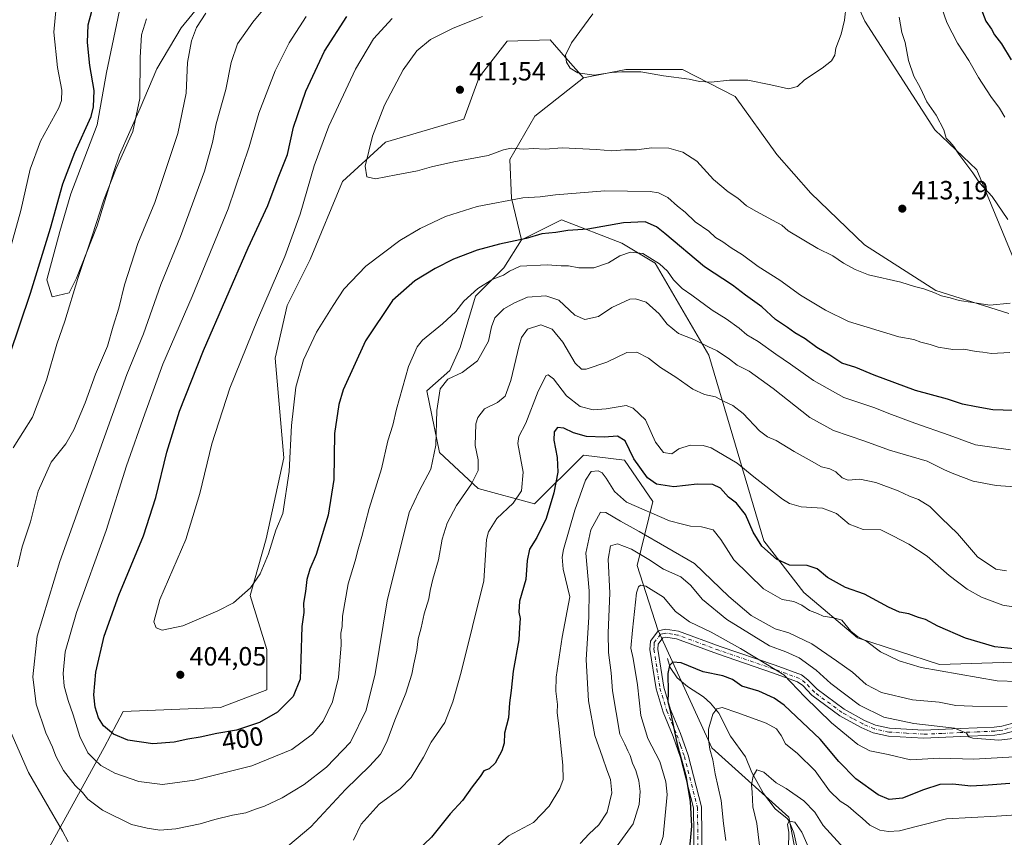
# Model space of a CAD drawing. Units: metres. Extents: x 597637 to 601112, y 4699043 to 4701405.
# Drawn here: x 599758 to 600132, y 4700769 to 4701080 of the extents above; entities that cross this region are included whole.
import ezdxf
from ezdxf.enums import TextEntityAlignment as Align

# ---------------------------------------------------------------- set-up
doc = ezdxf.new("R2010")
doc.units = ezdxf.units.M
doc.header["$MEASUREMENT"] = 0
doc.linetypes.add('DGN Style 4', pattern=[2.638475, 1.318413, -0.659207, 0.001648, -0.659207])
for name, color, linetype, lineweight in [('Arbolado forestal CxS', 92, 'Continuous', 0), ('Camino Cxs', 7, 'Continuous', 0), ('Camino eje', 30, 'DGN Style 4', 13), ('Corriente natural lineal', 142, 'Continuous', 13), ('Cultivos herbáceos CxS', 92, 'Continuous', 0), ('Curva de nivel maestra', 30, 'Continuous', 30), ('Curva de nivel normal', 30, 'Continuous', 0), ('Matorral CxS', 135, 'Continuous', 0), ('Punto de cota en terreno', 7, 'Continuous', 0), ('Rótulo de curva de nivel directora', 7, 'Continuous', 0), ('Rótulo de punto de cota en terreno', 7, 'Continuous', 0), ('Suelo desnudo CxS', 253, 'Continuous', 0)]:
    doc.layers.add(name, color=color, linetype=linetype, lineweight=lineweight)
doc.styles.add('Style-Arial', font='txt')

# ---------------------------------------------------------------- blocks, each defined once
blk = doc.blocks.new('*U15')
at = {"layer": 'Cultivos herbáceos CxS', "color": 92, "linetype": 'Continuous', "lineweight": 0}
blk.add_polyline3d([(599828.2929, 4701087.8299, 383.06), (599819.0597, 4701076.4659, 382.5995), (599809.8255, 4701060.8393, 381.1595), (599803.4321, 4701045.9233, 379.7889), (599795.6185, 4701028.1663, 379.2182), (599793.4877, 4701021.7737, 379.4349), (599787.0945, 4701001.1757, 379.7608), (599779.2809, 4700981.2881, 379.5339), (599776.4403, 4700975.6047, 379.2623), (599770.0469, 4700974.1853, 377.7551), (599767.9171, 4700980.5771, 376.1597), (599772.8896, 4700999.0451, 375.5359), (599777.1507, 4701013.2509, 375.8754), (599787.0951, 4701039.5305, 375.4273), (599790.6474, 4701059.4195, 376.825), (599796.1339, 4701085.4621, 377.0862)], dxfattribs=at)
blk = doc.blocks.new('5PATER')
at = {"layer": 'Suelo desnudo CxS', "linetype": 'Continuous', "lineweight": 0}
h = blk.add_hatch(color=51, dxfattribs=at)
edge = h.paths.add_edge_path()
edge.add_ellipse((0, 0), major_axis=(-0.11, -0.111), ratio=0.999422, start_angle=0, end_angle=360)
blk = doc.blocks.new('*U21')
at = {"layer": 'Camino Cxs', "color": 7, "linetype": 'Continuous', "lineweight": 0}
for points in [[(600147.2601, 4700811.9901, 361.4698), (600131.7702, 4700807.8401, 361.0523), (600128.5301, 4700807.4001, 360.7619), (600115.3801, 4700806.8401, 359.948), (600101.3802, 4700806.2301, 359.1394), (600088.0201, 4700807.0201, 358.2526), (600082.2501, 4700808.3001, 357.9977), (600077.6301, 4700810.2601, 357.6998), (600069.5802, 4700814.7301, 357.1885), (600058.8902, 4700822.5401, 356.3016), (600055.4101, 4700826.2001, 355.9546), (600053.5001, 4700827.5901, 355.7645), (600043.9401, 4700831.1101, 355.2501), (600023.0301, 4700838.2501, 353.396), (600007.4801, 4700844.0001, 352.1002), (600003.3601, 4700844.6601, 351.8964), (600002.2301, 4700844.4101, 351.7498), (600000.4501, 4700842.0401, 351.5366), (600000.3501, 4700840.1301, 351.6605), (600002.6101, 4700825.5901, 350.8518), (600005.1301, 4700817.1601, 350.7629), (600009.0001, 4700807.9501, 350.2778), (600011.8701, 4700799.7301, 349.834), (600016.8902, 4700780.0801, 349.4546), (600017.2001, 4700758.9701, 348.9801)], [(600014.1901, 4700759.3201, 350.2966), (600013.8901, 4700779.6801, 351.3011), (600008.9901, 4700798.8601, 351.3335), (600006.2002, 4700806.8701, 352.2302), (600002.3001, 4700816.1401, 352.1476), (599999.6701, 4700824.9301, 353.3626), (599997.3401, 4700839.9701, 352.2171), (599997.4901, 4700843.1001, 351.8664), (600000.5001, 4700847.1101, 352.1697), (600003.2701, 4700847.7101, 352.765), (600008.2401, 4700846.9201, 353.2931), (600024.0401, 4700841.0801, 354.4206), (600044.9501, 4700833.9401, 357.5697), (600054.9301, 4700830.2601, 358.2689), (600057.4001, 4700828.4601, 357.9498), (600060.8801, 4700824.8001, 358.4467), (600071.2002, 4700817.2601, 358.0837), (600078.9502, 4700812.9701, 358.6236), (600083.1701, 4700811.1801, 358.9077), (600088.4401, 4700810.0101, 359.4124), (600101.4101, 4700809.2301, 360.4828), (600115.2501, 4700809.8501, 361.396), (600128.2702, 4700810.4001, 362.6062), (600131.1802, 4700810.7901, 362.7644), (600146.4001, 4700814.8701, 363.4133)]]:
    blk.add_polyline3d(points, dxfattribs=at)

msp = doc.modelspace()

# ---------------------------------------------------------------- linework, layer by layer
at = {"layer": 'Arbolado forestal CxS', "color": 92, "linetype": 'Continuous', "lineweight": 0}
for points in [[(600135.5847, 4700988.7289, 411.0111), (600121.6053, 4701022.4361, 409.9171), (600105.7025, 4701037.7043, 410.9006), (600078.9962, 4701079.0483, 413.8745), (600057.388, 4701126.7485, 419.3395), (600054.2169, 4701184.6611, 417.1797), (600057.8083, 4701210.8371, 415.3912), (600067.0425, 4701230.8537, 414.6699), (600082.4329, 4701250.3565, 412.4412), (600107.0201, 4701268.1731, 412.3275), (600141.9083, 4701286.9085, 412.6879)], [(600141.9083, 4701286.9085, 412.6879), (600107.0201, 4701268.1731, 412.3275), (600082.4329, 4701250.3565, 412.4412), (600067.0425, 4701230.8537, 414.6699), (600057.8083, 4701210.8371, 415.3912), (600054.2169, 4701184.6611, 417.1797), (600057.388, 4701126.7485, 419.3395), (600078.9962, 4701079.0483, 413.8745), (600105.7025, 4701037.7043, 410.9006), (600121.6053, 4701022.4361, 409.9171), (600135.5847, 4700988.7289, 411.0111)], [(599715.8293, 4700668.4957, 372.6312), (599789.7753, 4700802.6169, 397.9077), (599797.0225, 4700816.3647, 402.7776), (599833.9595, 4700817.9031, 402.815), (599851.6588, 4700824.5759, 402.6446), (599851.6588, 4700839.9727, 403.6317), (599845.2461, 4700860.5027, 405.1887), (599851.4026, 4700882.0585, 405.6642), (599858.0719, 4700912.8533, 406.1178), (599854.7386, 4700950.8341, 406.0428), (599859.3559, 4700970.8499, 406.2203), (599868.0771, 4700988.3007, 406.5187), (599880.3895, 4701018.0685, 407.9174), (599896.8058, 4701032.9521, 410.7206), (599926.561, 4701041.6777, 411.5184), (599932.3371, 4701057.7445, 411.8401), (599942.9775, 4701071.4453, 411.6318), (599959.3943, 4701071.9581, 413.1428), (599965.2683, 4701065.2329, 414.6694), (599972.0321, 4701057.4889, 415.1659), (599953.5609, 4701042.8743, 412.5706), (599943.9997, 4701026.3475, 409.7297), (599944.6243, 4701011.7227, 405.8287), (599948.4319, 4700995.8257, 400.5345), (599941.7609, 4700985.1817, 397.0393), (599931.0227, 4700974.4389, 395.4635), (599925.1653, 4700954.9071, 393.2084), (599921.2603, 4700946.1181, 391.5176), (599912.4743, 4700938.3055, 392.7674), (599917.3549, 4700914.8665, 390.2459), (599931.9975, 4700901.1945, 384.9472), (599953.4745, 4700895.3341, 378.9715), (599972.0217, 4700913.8897, 373.0971), (599987.6417, 4700911.9365, 373.6588), (599998.3795, 4700896.3105, 372.7187), (599992.5221, 4700871.8957, 358.0299), (600000.3307, 4700847.4807, 351.9564), (600020.8299, 4700802.5565, 345.7118), (600050.1163, 4700776.1883, 336.838), (600065.7341, 4700695.1305, 327.3666)], [(599715.8293, 4700668.4957, 372.6312), (599789.7753, 4700802.6169, 397.9077), (599797.0225, 4700816.3647, 402.7776), (599833.9595, 4700817.9031, 402.815), (599851.6588, 4700824.5759, 402.6446), (599851.6588, 4700839.9727, 403.6317), (599845.2461, 4700860.5027, 405.1887), (599851.4026, 4700882.0585, 405.6642), (599858.0719, 4700912.8533, 406.1178), (599854.7386, 4700950.8341, 406.0428), (599859.3559, 4700970.8499, 406.2203), (599868.0771, 4700988.3007, 406.5187), (599880.3895, 4701018.0685, 407.9174), (599896.8058, 4701032.9521, 410.7206), (599926.561, 4701041.6777, 411.5184), (599932.3371, 4701057.7445, 411.8401), (599942.9775, 4701071.4453, 411.6318), (599959.3943, 4701071.9581, 413.1428), (599965.2683, 4701065.2329, 414.6694), (599972.0321, 4701057.4889, 415.1659)], [(600167.9361, 4700836.1103, 373.2371), (600107.4581, 4700834.2351, 371.455), (600076.2733, 4700844.4257, 370.2756), (600055.9147, 4700861.6049, 371.9635), (600040.6519, 4700881.3239, 375.7423), (600019.6973, 4700951.9129, 389.4806), (599999.3529, 4700986.8959, 395.2349), (599986.6271, 4700994.5331, 397.5973), (599963.7161, 4701003.4475, 402.5008), (599948.4319, 4700995.8257, 400.5345), (599944.6243, 4701011.7227, 405.8287), (599943.9997, 4701026.3475, 409.7297), (599953.5609, 4701042.8743, 412.5706), (599972.0321, 4701057.4889, 415.1659), (599988.1221, 4701060.6669, 415.4926), (600009.6681, 4701060.6665, 415.6447), (600029.6759, 4701050.4013, 414.5291), (600045.5785, 4701028.3311, 413.691), (600058.5763, 4701013.5681, 413.4619), (600078.9239, 4700993.9429, 412.2061), (600106.1125, 4700976.4925, 410.7351), (600133.8153, 4700967.7673, 409.8244)], [(600133.8153, 4700967.7673, 409.8244), (600106.1125, 4700976.4925, 410.7351), (600078.9239, 4700993.9429, 412.2061), (600058.5763, 4701013.5681, 413.4619), (600045.5785, 4701028.3311, 413.691), (600029.6759, 4701050.4013, 414.5291), (600009.6681, 4701060.6665, 415.6447), (599988.1221, 4701060.6669, 415.4926), (599972.0321, 4701057.4889, 415.1659)], [(599972.0321, 4701057.4889, 415.1659), (599953.5609, 4701042.8743, 412.5706), (599943.9997, 4701026.3475, 409.7297), (599944.6243, 4701011.7227, 405.8287), (599948.4319, 4700995.8257, 400.5345)], [(599972.0321, 4701057.4889, 415.1659), (599953.5609, 4701042.8743, 412.5706), (599943.9997, 4701026.3475, 409.7297), (599944.6243, 4701011.7227, 405.8287), (599948.4319, 4700995.8257, 400.5345)], [(600065.7341, 4700695.1305, 327.3666), (600050.1163, 4700776.1883, 336.838), (600020.8299, 4700802.5565, 345.7118), (600000.3307, 4700847.4807, 351.9564), (599992.5221, 4700871.8957, 358.0299), (599998.3795, 4700896.3105, 372.7187), (599987.6417, 4700911.9365, 373.6588), (599972.0217, 4700913.8897, 373.0971), (599953.4745, 4700895.3341, 378.9715), (599931.9975, 4700901.1945, 384.9472), (599917.3549, 4700914.8665, 390.2459), (599912.4743, 4700938.3055, 392.7674), (599921.2603, 4700946.1181, 391.5176), (599925.1653, 4700954.9071, 393.2084), (599931.0227, 4700974.4389, 395.4635), (599941.7609, 4700985.1817, 397.0393), (599948.4319, 4700995.8257, 400.5345), (599963.7161, 4701003.4475, 402.5008), (599986.6271, 4700994.5331, 397.5973), (599999.3529, 4700986.8959, 395.2349), (600019.6973, 4700951.9129, 389.4806), (600040.6519, 4700881.3239, 375.7423), (600055.9147, 4700861.6049, 371.9635), (600076.2733, 4700844.4257, 370.2756), (600107.4581, 4700834.2351, 371.455), (600167.9361, 4700836.1103, 373.2371)], [(600226.3783, 4700670.7603, 328.9021), (600230.2669, 4700762.3187, 342.407), (600227.7525, 4700804.2847, 360.7371), (600220.7597, 4700817.6417, 366.6266), (600204.2179, 4700829.7321, 373.8837), (600187.6701, 4700834.8271, 374.0798), (600167.9361, 4700836.1103, 373.2371), (600107.4581, 4700834.2351, 371.455), (600076.2733, 4700844.4257, 370.2756), (600055.9147, 4700861.6049, 371.9635), (600040.6519, 4700881.3239, 375.7423), (600019.6973, 4700951.9129, 389.4806), (599999.3529, 4700986.8959, 395.2349), (599986.6271, 4700994.5331, 397.5973), (599963.7161, 4701003.4475, 402.5008), (599948.4319, 4700995.8257, 400.5345)], [(599948.4319, 4700995.8257, 400.5345), (599941.7609, 4700985.1817, 397.0393), (599931.0227, 4700974.4389, 395.4635), (599925.1653, 4700954.9071, 393.2084), (599921.2603, 4700946.1181, 391.5176), (599912.4743, 4700938.3055, 392.7674), (599917.3549, 4700914.8665, 390.2459), (599931.9975, 4700901.1945, 384.9472), (599953.4745, 4700895.3341, 378.9715), (599972.0217, 4700913.8897, 373.0971), (599987.6417, 4700911.9365, 373.6588), (599998.3795, 4700896.3105, 372.7187), (599992.5221, 4700871.8957, 358.0299), (600000.3307, 4700847.4807, 351.9564), (600020.8299, 4700802.5565, 345.7118), (600050.1163, 4700776.1883, 336.838), (600065.7341, 4700695.1305, 327.3666)], [(599948.4319, 4700995.8257, 400.5345), (599941.7609, 4700985.1817, 397.0393), (599931.0227, 4700974.4389, 395.4635), (599925.1653, 4700954.9071, 393.2084), (599921.2603, 4700946.1181, 391.5176), (599912.4743, 4700938.3055, 392.7674), (599917.3549, 4700914.8665, 390.2459), (599931.9975, 4700901.1945, 384.9472), (599953.4745, 4700895.3341, 378.9715), (599972.0217, 4700913.8897, 373.0971), (599987.6417, 4700911.9365, 373.6588), (599998.3795, 4700896.3105, 372.7187), (599992.5221, 4700871.8957, 358.0299), (600000.3307, 4700847.4807, 351.9564), (600020.8299, 4700802.5565, 345.7118), (600050.1163, 4700776.1883, 336.838), (600065.7341, 4700695.1305, 327.3666)]]:
    msp.add_polyline3d(points, dxfattribs=at)
at = {"layer": 'Camino Cxs', "color": 7, "linetype": 'Continuous', "lineweight": 0}
for points in [[(600014.1901, 4700759.3201, 350.2966), (600013.8901, 4700779.6801, 351.3011), (600008.9901, 4700798.8601, 351.3335), (600006.2002, 4700806.8701, 352.2302), (600002.3001, 4700816.1401, 352.1476), (599999.6701, 4700824.9301, 353.3626), (599997.3401, 4700839.9701, 352.2171), (599997.4901, 4700843.1001, 351.8664), (600000.5001, 4700847.1101, 352.1697), (600003.2701, 4700847.7101, 352.765), (600008.2401, 4700846.9201, 353.2931), (600024.0401, 4700841.0801, 354.4206), (600044.9501, 4700833.9401, 357.5697), (600054.9301, 4700830.2601, 358.2689), (600057.4001, 4700828.4601, 357.9498), (600060.8801, 4700824.8001, 358.4467), (600071.2002, 4700817.2601, 358.0837), (600078.9502, 4700812.9701, 358.6236), (600083.1701, 4700811.1801, 358.9077), (600088.4401, 4700810.0101, 359.4124), (600101.4101, 4700809.2301, 360.4828), (600115.2501, 4700809.8501, 361.396), (600128.2702, 4700810.4001, 362.6062), (600131.1802, 4700810.7901, 362.7644), (600146.4001, 4700814.8701, 363.4133)], [(600147.2601, 4700811.9901, 361.4698), (600131.7702, 4700807.8401, 361.0523), (600128.5301, 4700807.4001, 360.7619), (600115.3801, 4700806.8401, 359.948), (600101.3802, 4700806.2301, 359.1394), (600088.0201, 4700807.0201, 358.2526), (600082.2501, 4700808.3001, 357.9977), (600077.6301, 4700810.2601, 357.6998), (600069.5802, 4700814.7301, 357.1885), (600058.8902, 4700822.5401, 356.3016), (600055.4101, 4700826.2001, 355.9546), (600053.5001, 4700827.5901, 355.7645), (600043.9401, 4700831.1101, 355.2501), (600023.0301, 4700838.2501, 353.396), (600007.4801, 4700844.0001, 352.1002), (600003.3601, 4700844.6601, 351.8964), (600002.2301, 4700844.4101, 351.7498), (600000.4501, 4700842.0401, 351.5366), (600000.3501, 4700840.1301, 351.6605), (600002.6101, 4700825.5901, 350.8518), (600005.1301, 4700817.1601, 350.7629), (600009.0001, 4700807.9501, 350.2778), (600011.8701, 4700799.7301, 349.834), (600016.8902, 4700780.0801, 349.4546), (600017.2001, 4700758.9701, 348.9801)]]:
    msp.add_polyline3d(points, dxfattribs=at)
at = {"layer": 'Camino eje', "color": 30, "linetype": 'DGN Style 4', "lineweight": 13}
msp.add_polyline3d([(600146.8301, 4700813.4301, 362.3699), (600131.4751, 4700809.3151, 361.9021), (600129.8551, 4700809.0951, 361.7828), (600128.4001, 4700808.9001, 361.6685), (600121.8251, 4700808.6201, 361.2823), (600115.3151, 4700808.3451, 360.6042), (600108.3951, 4700808.0351, 360.1246), (600101.3951, 4700807.7301, 359.6097), (600094.9101, 4700808.1201, 359.3634), (600088.2301, 4700808.5151, 358.8142), (600082.7101, 4700809.7401, 358.4426), (600078.2901, 4700811.6151, 358.0562), (600074.4151, 4700813.7601, 358.031), (600070.3901, 4700815.9951, 357.6418), (600059.8851, 4700823.6701, 357.2743), (600056.4051, 4700827.3301, 356.5933), (600054.2151, 4700828.9251, 356.9117), (600049.2251, 4700830.7651, 356.2646), (600044.4451, 4700832.5251, 356.03), (600023.5351, 4700839.6651, 353.8869), (600007.8601, 4700845.4601, 352.6719), (600005.8001, 4700845.7901, 352.4874), (600003.3151, 4700846.1851, 352.2975), (600002.7501, 4700846.0601, 352.195), (600001.3651, 4700845.7601, 352.0238), (599998.9701, 4700842.5701, 351.6949), (599998.8951, 4700841.0051, 351.8035), (599998.8451, 4700840.0501, 351.8768), (600000.0101, 4700832.5301, 352.3542), (600001.1401, 4700825.2601, 352.0398), (600003.7151, 4700816.6501, 351.3889), (600005.6651, 4700812.0151, 351.3101), (600007.6001, 4700807.4101, 350.8721), (600008.9951, 4700803.4051, 350.7326), (600010.4301, 4700799.2951, 350.5737), (600015.3901, 4700779.8801, 350.3604), (600015.6951, 4700759.1451, 349.6226)], dxfattribs=at)
at = {"layer": 'Corriente natural lineal', "color": 142, "linetype": 'Continuous', "lineweight": 13}
msp.add_polyline3d([(600004.0501, 4700836.4801, 350.9237), (600005.0301, 4700833.0901, 350.4744), (600007.7101, 4700829.1401, 349.5435), (600011.6301, 4700825.8201, 348.5199), (600017.7201, 4700821.9501, 347.2747), (600020.3401, 4700819.5801, 346.6758), (600023.5501, 4700815.7701, 345.5544), (600027.9901, 4700807.0401, 343.7592), (600033.7101, 4700799.1601, 341.8106), (600036.1101, 4700793.1901, 340.8303), (600040.5001, 4700785.2301, 339.4845), (600044.9901, 4700779.3701, 337.9487), (600049.5501, 4700775.6101, 336.7587), (600050.2601, 4700774.6101, 336.4583), (600052.1101, 4700770.2201, 335.2742), (600053.1001, 4700765.7001, 334.8645)], dxfattribs=at)
at = {"layer": 'Cultivos herbáceos CxS', "color": 92, "linetype": 'Continuous', "lineweight": 0}
msp.add_polyline3d([(599796.1339, 4701085.4621, 377.0862), (599790.6474, 4701059.4195, 376.825), (599787.0951, 4701039.5305, 375.4273), (599777.1507, 4701013.2509, 375.8754), (599772.8896, 4700999.0451, 375.5359), (599767.9171, 4700980.5771, 376.1597), (599770.0469, 4700974.1853, 377.7551), (599776.4403, 4700975.6047, 379.2623), (599779.2809, 4700981.2881, 379.5339), (599787.0945, 4701001.1757, 379.7608), (599793.4877, 4701021.7737, 379.4349), (599795.6185, 4701028.1663, 379.2182), (599803.4321, 4701045.9233, 379.7889), (599809.8255, 4701060.8393, 381.1595), (599819.0597, 4701076.4659, 382.5995), (599828.2929, 4701087.8299, 383.06)], dxfattribs=at)
at = {"layer": 'Curva de nivel maestra', "color": 30, "linetype": 'Continuous', "lineweight": 30, "flags": 128}
for points, elevation in [([(600132.84, 4701180.5701), (600129.93, 4701169.8201), (600129.06, 4701162.1701), (600127.91, 4701157.5801), (600126.99, 4701152.6801), (600126.19, 4701150.0101), (600125.98, 4701146.6801), (600124.2, 4701138.6801), (600122.46, 4701130.0101), (600118.36, 4701115.6301), (600117.74, 4701111.6501), (600118.27, 4701103.8101), (600121.7, 4701087.9601), (600125.02, 4701079.0101), (600127.19, 4701076.0101), (600128.42, 4701073.8401), (600131.04, 4701070.3401), (600134.64, 4701064.2801)], 400), ([(599753.78, 4700951.7901), (599761.77, 4700975.5701), (599769.33, 4701000.2901), (599774.01, 4701017.0801), (599778.62, 4701029.0301), (599784.76, 4701042.7401), (599785.75, 4701046.4301), (599785.91, 4701052.6301), (599784.36, 4701062.1001), (599783.45, 4701070.9201), (599783.68, 4701077.5601), (599785.05, 4701082.8401)], 375), ([(599961.56, 4700998.5501), (599956.25, 4700998.1301), (599950.3, 4700996.3801), (599940.1, 4700994.2101), (599931.57, 4700991.8301), (599922.6, 4700988.4501), (599915.6, 4700984.8901), (599907.93, 4700980.2201), (599899.4, 4700972.6701), (599889.1, 4700957.4101), (599880.65, 4700938.7901), (599878.95, 4700933.1201), (599877.3, 4700922.1001), (599877.06, 4700904.6401), (599874.99, 4700891.0201), (599870.38, 4700876.0601), (599867.97, 4700870.4901), (599866.82, 4700866.5501), (599866.27, 4700862.0401), (599865.57, 4700857.5801), (599865.64, 4700854.0701), (599864.96, 4700848.7201), (599864.5, 4700836.2601), (599864.33, 4700828.7101), (599861.59, 4700822.1201), (599855.64, 4700816.0601), (599848.78, 4700812.2301), (599840.14, 4700809.2301), (599832.57, 4700808.0301), (599826.3, 4700806.5601), (599821.6, 4700805.9001), (599816.36, 4700804.6401), (599808.28, 4700804.1201), (599798.82, 4700805.5201), (599793.26, 4700807.6801), (599789.54, 4700810.9601), (599787.59, 4700813.9701), (599786.36, 4700817.9601), (599785.87, 4700822.6901), (599786.59, 4700831.2901), (599789.71, 4700845.0901), (599795.34, 4700860.6801), (599804.72, 4700883.2601), (599809.4, 4700897.7501), (599813.6, 4700915.0201), (599818.46, 4700930.6801), (599827.48, 4700953.6801), (599844.52, 4700992.7101), (599852, 4701008.8201), (599855.91, 4701019.3801), (599859.47, 4701028.3401), (599861.82, 4701038.6901), (599866.41, 4701052.3901), (599873.62, 4701067.5401), (599882.04, 4701080.7601)], 400), ([(600143.44, 4700930.6401), (600127.68, 4700931.1801), (600121.44, 4700932.2901), (600116.25, 4700933.3201), (600110.54, 4700935.2401), (600098.38, 4700938.5301), (600082.54, 4700944.3701), (600075.6, 4700947.2101), (600070.28, 4700948.8601), (600065.78, 4700951.9301), (600060.76, 4700954.8401), (600056.33, 4700958.1601), (600052.37, 4700960.4401), (600049.58, 4700962.4001), (600045.06, 4700965.4701), (600039.84, 4700970.2601), (600033.64, 4700974.7501), (600028.69, 4700978.5301), (600018.12, 4700985.5601), (600003.04, 4700998.2801), (599999.79, 4701000.7501), (599995.55, 4701002.6001), (599987.23, 4701002.3401), (599973.72, 4700999.9301), (599966.12, 4700999.4001), (599961.56, 4700998.5501)], 400), ([(600140.56, 4700839.6601), (600128.55, 4700840.9501), (600117.36, 4700844.2201), (600106.85, 4700848.8901), (600102.14, 4700851.3601), (600099.46, 4700852.1601), (600095.77, 4700853.5101), (600092.23, 4700854.1501), (600088.04, 4700856.0301), (600078.9, 4700860.9901), (600071.71, 4700863.4901), (600064.79, 4700867.3001), (600060.86, 4700870.6101), (600057.17, 4700871.9301), (600050.34, 4700872.0601), (600045.42, 4700874.3601), (600039.94, 4700879.2301), (600036.54, 4700884.5801), (600033.71, 4700891.3701), (600030.24, 4700895.6601), (600027.2, 4700897.9601), (600024.11, 4700901.3301), (600021.25, 4700902.7501), (600015.26, 4700902.8901), (600006.42, 4700901.8001), (599999.76, 4700902.8201), (599996.4, 4700905.2701), (599991.21, 4700912.4801), (599987.92, 4700919.3001), (599984.93, 4700921.0901), (599979.98, 4700920.7301), (599973.21, 4700920.9601), (599968.31, 4700922.4001), (599964.64, 4700924.1801), (599962.15, 4700924.4001), (599960.89, 4700922.7701), (599960.8, 4700919.5601), (599962.06, 4700913.0601), (599962.24, 4700907.4201), (599960.82, 4700899.5401), (599957.85, 4700889.7701), (599954.32, 4700882.5401), (599951.49, 4700878.1101), (599950.6, 4700873.8401), (599950.11, 4700866.5401), (599947.78, 4700858.3101), (599947.44, 4700854.2201), (599947.92, 4700851.6901), (599947.76, 4700848.3501), (599947.44, 4700843.6901), (599945.35, 4700831.6901), (599944.49, 4700824.3501), (599943.9, 4700819.6901), (599943.54, 4700813.9501), (599942, 4700808.0801), (599941.83, 4700804.3401), (599941, 4700801.3701), (599938.44, 4700796.7301), (599936.17, 4700794.5401), (599934.18, 4700793.7301), (599932.74, 4700791.6901), (599929.78, 4700787.6901), (599926.04, 4700782.4901), (599921.3, 4700777.4501), (599914.26, 4700768.5201), (599908.6, 4700763.0901)], 375), ([(600134.22, 4700788.9901), (600125.92, 4700788.3501), (600119.36, 4700787.9401), (600112.51, 4700788.6601), (600107.6, 4700788.5701), (600101.36, 4700786.5401), (600093.33, 4700783.3601), (600088.29, 4700782.8901), (600084.1, 4700784.6501), (600075.62, 4700790.7101), (600069.22, 4700797.3101), (600062.06, 4700805.8101), (600048.33, 4700818.7601), (600044.51, 4700821.4901), (600038.73, 4700824.1601), (600032.29, 4700826.0501), (600028.72, 4700828.4801), (600025.08, 4700829.9401), (600017.6, 4700831.4501), (600009.26, 4700834.9001), (600006.04, 4700835.1301), (600004.71, 4700833.8901), (600004.09, 4700830.7701), (600004.23, 4700823.6701), (600004.12, 4700820.1001), (600005.12, 4700815.9401), (600007.66, 4700803.9301), (600010.93, 4700791.8701), (600012.67, 4700782.1401), (600013.09, 4700772.7001), (600012.07, 4700761.6801)], 350)]:
    msp.add_lwpolyline(points, dxfattribs=dict(at, elevation=elevation))
at = {"layer": 'Curva de nivel normal', "color": 30, "linetype": 'Continuous', "lineweight": 0, "flags": 128}
for points, elevation in [([(600133.38, 4701210.9701), (600130.81, 4701206.3201), (600126.34, 4701194.1401), (600122.94, 4701183.6901), (600119.37, 4701174.5401), (600116, 4701162.0101), (600113.38, 4701154.6801), (600110.11, 4701143.0101), (600107.68, 4701128.3401), (600106.24, 4701122.1201), (600106.24, 4701118.4601), (600105.68, 4701111.4601), (600106.78, 4701095.4401), (600108.38, 4701083.9801), (600110.18, 4701078.5401), (600114.27, 4701070.6201), (600118.61, 4701064.0101), (600122.3, 4701057.5701), (600126.96, 4701050.2901), (600130.26, 4701045.9601), (600132.35, 4701042.5401)], 405), ([(600138, 4700901.7701), (600129, 4700902.3601), (600120.31, 4700904.0201), (600112.89, 4700906.8201), (600109.34, 4700908.3401), (600102.79, 4700911.5501), (600088.38, 4700915.8101), (600079.09, 4700919.1801), (600067.18, 4700923.2701), (600058.1, 4700928.1801), (600044.17, 4700939.2501), (600035.08, 4700945.8201), (600030.49, 4700948.1701), (600027.59, 4700950.4101), (600022.84, 4700953.6401), (600019.33, 4700955.1901), (600014, 4700957.8601), (600008.14, 4700960.2201), (600003.92, 4700963.6701), (600000.85, 4700967.7101), (599995.84, 4700972.0601), (599991.84, 4700973.3401), (599989.65, 4700973.1901), (599982.82, 4700970.0501), (599977.75, 4700966.6701), (599972.59, 4700965.5501), (599968.79, 4700967.1201), (599962.68, 4700972.8801), (599957.72, 4700974.5501), (599950.71, 4700973.9601), (599945.88, 4700971.8001), (599941.72, 4700969.6201), (599938.37, 4700966.2001), (599937.03, 4700962.6701), (599935.88, 4700957.3201), (599931.71, 4700949.7601), (599925.93, 4700945.3701), (599920.49, 4700942.7401), (599917.51, 4700939.1701), (599916.29, 4700930.8201), (599915.94, 4700917.7001), (599914.06, 4700908.6001), (599909.5, 4700900.1501), (599905.73, 4700892.0301), (599897.4, 4700858.4601), (599892.81, 4700830.6601), (599889.42, 4700816.8601), (599883.5, 4700804.7301), (599874.32, 4700795.1501), (599865.8, 4700788.5501), (599857.42, 4700783.5501), (599850.72, 4700780.4001), (599847.26, 4700779.2601), (599843.7, 4700777.8701), (599838.54, 4700776.9001), (599831.89, 4700775.3101), (599826.32, 4700773.6201), (599817.07, 4700771.6701), (599810.98, 4700771.2801), (599806.17, 4700771.9501), (599800.19, 4700773.3701), (599789.1, 4700778.8801), (599783.6, 4700783.0201), (599781.5, 4700785.6001), (599778.74, 4700788.1701), (599774.32, 4700793.9101), (599771.34, 4700799.4301), (599770.07, 4700802.7701), (599767.58, 4700808.2101), (599763.96, 4700819.1801), (599762.64, 4700829.5701), (599764.32, 4700845.0901), (599772.88, 4700873.4401), (599798.33, 4700944.5401), (599804.78, 4700960.0001), (599811.33, 4700978.8501), (599818.79, 4700997.0501), (599827.86, 4701021.9001), (599830.96, 4701032.8501), (599832.32, 4701039.8901), (599836.03, 4701053.0101), (599838.05, 4701063.3401), (599840.51, 4701070.3401), (599846.36, 4701078.6301), (599855.54, 4701089.9401)], 390), ([(599749.23, 4700975.3401), (599758.02, 4701006.9601), (599761.63, 4701022.6501), (599765.5, 4701033.3001), (599772.48, 4701046.0201), (599773.6, 4701048.8101), (599773.71, 4701052.7401), (599772.04, 4701061.3901), (599770.63, 4701074.8101), (599771.51, 4701084.3801)], 370), ([(599975.6, 4701081.7501), (599967.45, 4701070.8201), (599965.25, 4701066.1201), (599965.54, 4701063.4301), (599967.02, 4701061.1001), (599969.92, 4701059.3201), (599976.12, 4701058.4801), (599982.76, 4701059.5001), (599986.6, 4701059.7301), (599993.84, 4701059.7901), (600002.54, 4701058.1501), (600012.24, 4701056.9201), (600016.22, 4701056.0401), (600020.59, 4701055.7801), (600027.6, 4701056.5501), (600034.6, 4701056.5101), (600043.36, 4701054.8001), (600049.98, 4701053.2001), (600053.48, 4701054.1001), (600056.08, 4701056.6301), (600062.81, 4701061.1401), (600066.33, 4701063.9601), (600067.68, 4701066.0101), (600068.04, 4701068.6801), (600070.11, 4701074.0101), (600071.31, 4701079.4201), (600071.94, 4701085.0001)], 415), ([(599756.8, 4700871.4001), (599758.59, 4700879.0101), (599761.76, 4700888.5201), (599764.62, 4700900.1401), (599769.58, 4700911.1801), (599775.13, 4700918.2301), (599778.24, 4700923.4901), (599782.48, 4700933.7501), (599786.41, 4700944.6601), (599791.08, 4700955.3801), (599793.15, 4700962.9401), (599795.36, 4700969.7701), (599797.44, 4700978.7301), (599802.56, 4700994.4501), (599809, 4701010.0101), (599817.76, 4701036.2301), (599820.92, 4701051.5701), (599821.44, 4701063.2301), (599822.95, 4701071.4901), (599824.82, 4701076.6101), (599828.44, 4701082.0401)], 385), ([(599866.59, 4701080.7801), (599860.15, 4701070.7401), (599854.78, 4701060.1101), (599848.57, 4701043.9801), (599844.94, 4701031.2101), (599836.96, 4701007.6401), (599823.22, 4700974.2001), (599812.06, 4700948.4501), (599805.21, 4700929.5701), (599798.29, 4700909.7901), (599790.47, 4700885.2701), (599779.26, 4700854.0301), (599774.93, 4700839.0201), (599774.11, 4700830.8801), (599774.6, 4700826.0201), (599776.08, 4700820.4901), (599778.03, 4700815.0901), (599780.46, 4700806.8701), (599783.54, 4700800.6401), (599786.03, 4700798.1101), (599788.46, 4700795.8401), (599793.77, 4700792.8501), (599802.9, 4700789.7101), (599812.01, 4700788.6401), (599824.11, 4700790.1901), (599845.87, 4700795.6601), (599861.13, 4700801.9601), (599868.97, 4700807.6901), (599873.06, 4700812.6901), (599876.58, 4700820.0201), (599878.94, 4700829.3501), (599879.85, 4700841.6901), (599879.75, 4700846.1101), (599880.25, 4700848.7401), (599880.46, 4700852.6201), (599882.53, 4700864.9501), (599885.28, 4700873.7201), (599886.31, 4700878.1501), (599887.79, 4700882.9401), (599890.56, 4700893.6201), (599895.18, 4700908.7101), (599897.61, 4700919.3401), (599899.59, 4700925.3501), (599900.91, 4700931.3501), (599905.52, 4700947.6801), (599908.86, 4700955.1601), (599910.85, 4700957.6801), (599918.39, 4700963.8001), (599923.46, 4700968.5001), (599926.6, 4700972.4301), (599931.93, 4700977.3301), (599937.6, 4700980.8401), (599941.6, 4700982.3801), (599943.93, 4700983.8901), (599947.93, 4700985.8101), (599958.26, 4700986.2601), (599963.62, 4700985.9301), (599966.37, 4700985.9001), (599970.29, 4700985.1501), (599975.93, 4700985.2201), (599981.6, 4700987.0201), (599985.93, 4700989.7301), (599989.93, 4700991.1601), (599994.6, 4700990.5601), (600000.98, 4700986.6301), (600003.98, 4700983.8601), (600006.28, 4700980.6501), (600009.59, 4700977.3301), (600013.24, 4700974.8101), (600020.94, 4700969.0901), (600026.3, 4700965.7301), (600031.22, 4700962.2201), (600034.23, 4700959.6301), (600038.51, 4700957.1101), (600045.18, 4700952.3501), (600050.84, 4700948.5301), (600059.49, 4700942.2401), (600071.05, 4700935.8001), (600082.83, 4700931.9201), (600088.14, 4700929.7301), (600098.08, 4700926.0201), (600111.1, 4700921.5401), (600121.19, 4700917.8801), (600134.47, 4700915.9501)], 395), ([(599933.6, 4701080.7801), (599922.46, 4701076.3201), (599913.85, 4701072.0601), (599908.68, 4701067.7101), (599903.47, 4701060.4601), (599896.43, 4701047.0101), (599891.83, 4701035.2401), (599889.01, 4701023.8901), (599889.62, 4701019.7201), (599892.96, 4701019.0001), (599900.76, 4701020.5801), (599908.98, 4701022.0601), (599914.2, 4701023.6101), (599922.79, 4701025.5201), (599935.83, 4701027.9201), (599941.6, 4701030.0901), (599944.6, 4701030.6801), (599949.37, 4701030.3201), (599953.02, 4701030.5201), (599957.54, 4701030.3401), (599963.93, 4701030.8101), (599976.94, 4701030.2001), (599982.87, 4701029.6701), (599987.81, 4701030.0301), (599992.26, 4701030.0001), (599998.07, 4701030.8701), (600004.48, 4701030.6501), (600009.88, 4701029.2001), (600015.12, 4701025.8001), (600021.52, 4701018.7501), (600027.08, 4701014.0801), (600030.7, 4701011.6501), (600034.06, 4701008.6901), (600037.9, 4701006.6501), (600043.89, 4701003.3001), (600047.5, 4701001.3801), (600049.94, 4700999.1901), (600061.19, 4700992.5501), (600066.86, 4700989.7601), (600070.92, 4700986.8801), (600075.38, 4700984.5801), (600080.48, 4700982.5001), (600092.78, 4700979.6601), (600097.99, 4700978.0701), (600101.46, 4700977.2001), (600105.3, 4700975.7601), (600108.18, 4700974.4601), (600111.56, 4700973.6901), (600114.95, 4700972.7101), (600120.18, 4700972.0201), (600126.54, 4700970.9801), (600134.38, 4700971.7301)], 410), ([(599755.18, 4700916.6901), (599762.52, 4700928.3601), (599767.87, 4700942.3801), (599771.75, 4700956.0701), (599774.79, 4700964.8501), (599779.71, 4700981.1301), (599785.2, 4700997.2801), (599789.59, 4701011.0401), (599794.34, 4701022.9501), (599800.61, 4701037.0101), (599803.34, 4701049.5601), (599803.43, 4701065.1901), (599804, 4701073.7501), (599805.81, 4701079.8901)], 380), ([(600134.15, 4700953.0101), (600127.24, 4700952.5401), (600123.97, 4700953.0601), (600121.35, 4700953.3301), (600116.65, 4700954.2101), (600112.46, 4700954.0501), (600110.14, 4700954.5201), (600106.92, 4700955.0101), (600103.84, 4700956.0401), (600100.31, 4700956.8801), (600097.66, 4700957.8601), (600091.92, 4700958.8901), (600079.92, 4700962.5701), (600072.81, 4700964.7301), (600064.12, 4700969.0201), (600058.43, 4700972.5201), (600054.56, 4700974.8001), (600046.77, 4700980.4701), (600038.48, 4700985.7101), (600032.57, 4700990.0701), (600028.21, 4700992.8301), (600025.06, 4700995.0401), (600022.26, 4700996.7201), (600019.77, 4700999.0601), (600014.51, 4701002.7001), (600010.76, 4701006.2801), (600007.85, 4701008.6001), (600004.07, 4701011.9101), (600000.58, 4701013.6701), (599997.43, 4701014.2301), (599980.14, 4701014.4301), (599961.4, 4701012.9101), (599955.6, 4701012.1401), (599948.93, 4701011.7701), (599931.6, 4701008.5501), (599919.62, 4701004.7101), (599909.93, 4701000.1501), (599902.26, 4700995.5101), (599889.26, 4700985.7401), (599880.9, 4700977.0601), (599876.8, 4700970.8201), (599870.46, 4700960.7201), (599865.61, 4700950.2101), (599862.72, 4700939.7701), (599860.99, 4700925.1201), (599860.14, 4700907.6901), (599857.77, 4700891.6901), (599855.02, 4700885.3501), (599852.22, 4700876.3501), (599849.11, 4700868.6901), (599845.43, 4700863.4301), (599838.95, 4700857.6701), (599833.01, 4700854.7201), (599819.71, 4700849.0001), (599811.88, 4700847.3401), (599809.5, 4700848.2001), (599808.6, 4700850.5001), (599810.99, 4700859.0101), (599820.77, 4700881.8601), (599826.16, 4700899.2501), (599830.65, 4700918.2501), (599837.58, 4700939.3401), (599848.04, 4700965.4001), (599858.45, 4700989.4601), (599864.27, 4701005.6401), (599869.58, 4701024.0101), (599875.22, 4701039.0101), (599885.37, 4701060.7301), (599892.17, 4701072.2401), (599899.23, 4701080.0701)], 405), ([(600133.4, 4701003.4901), (600127.5, 4701012.2501), (600122.66, 4701017.5201), (600120.13, 4701021.2901), (600114.86, 4701028.3901), (600112.96, 4701031.3801), (600111.35, 4701033.1101), (600109.94, 4701034.4801), (600109.07, 4701037.6201), (600106.12, 4701043.2001), (600102.59, 4701048.3301), (600100.07, 4701053.8201), (600097.67, 4701058.0801), (600095.68, 4701064.0201), (600094.33, 4701070.9401), (600093.06, 4701074.6301), (600092.1, 4701080.4901)], 410), ([(600132.92, 4700869.8601), (600128.92, 4700870.5001), (600121.9, 4700875.1801), (600114.25, 4700884.1401), (600108.26, 4700889.8601), (600103.83, 4700894.3601), (600099.51, 4700897.0601), (600095.99, 4700898.2301), (600091.71, 4700900.3501), (600083.18, 4700903.5401), (600077.09, 4700904.7901), (600072.67, 4700904.4201), (600070.47, 4700905.2201), (600068.06, 4700907.5801), (600065.75, 4700908.7001), (600062.54, 4700909.4801), (600057.87, 4700912.1501), (600052.13, 4700915.2701), (600045.29, 4700919.5001), (600041.99, 4700920.8601), (600038.93, 4700923.1701), (600032.75, 4700929.6901), (600028.88, 4700932.7701), (600025.79, 4700934.2001), (600022.27, 4700936.1301), (600018.06, 4700936.9201), (600013.62, 4700938.9701), (600007.22, 4700943.5801), (600001.37, 4700947.2701), (599996.81, 4700950.7801), (599992.39, 4700953.0401), (599988.59, 4700952.9001), (599980.97, 4700949.3301), (599973.01, 4700946.5601), (599971.35, 4700946.5701), (599968.83, 4700948.8401), (599964.2, 4700956.8701), (599960.11, 4700961.8401), (599955.78, 4700963.5201), (599950.8, 4700961.8801), (599948.54, 4700958.6501), (599947.53, 4700955.6001), (599944.36, 4700942.3101), (599942.23, 4700936.3201), (599939.34, 4700933.9401), (599934.36, 4700931.5201), (599931.82, 4700928.2001), (599931.07, 4700925.8501), (599930.84, 4700917.5201), (599932.05, 4700912.1201), (599932, 4700908.0201), (599929.46, 4700903.0201), (599923.79, 4700894.6801), (599920.15, 4700888.0401), (599918.34, 4700881.8801), (599916.93, 4700874.0701), (599914.81, 4700866.6901), (599913.74, 4700862.3501), (599913.24, 4700859.2201), (599911.43, 4700853.4801), (599910.29, 4700848.2201), (599909.18, 4700844.0201), (599908.65, 4700839.6901), (599907.52, 4700834.5601), (599906.82, 4700830.5101), (599904.52, 4700823.3201), (599900.31, 4700813.0901), (599897.24, 4700804.7901), (599894.8, 4700800.1201), (599890.82, 4700795.7501), (599881.5, 4700786.6701), (599868.32, 4700772.5501), (599857.26, 4700763.1301)], 385), ([(600138.59, 4700855.6901), (600131.51, 4700856.8401), (600123.46, 4700859.8201), (600117.91, 4700862.9101), (600111.08, 4700868.1701), (600102.7, 4700875.4901), (600095.84, 4700880.0701), (600089.74, 4700883.2001), (600085.14, 4700885.4201), (600078.45, 4700885.6301), (600073.03, 4700887.6401), (600068.26, 4700891.6801), (600062.97, 4700893.7001), (600054.83, 4700894.2301), (600050.42, 4700895.4701), (600047.71, 4700897.1301), (600036.85, 4700905.6001), (600030.47, 4700910.8901), (600020.64, 4700916.7001), (600017.52, 4700917.5901), (600012.6, 4700917.6801), (600008.26, 4700916.3001), (600005.66, 4700914.4001), (600002.45, 4700914.8401), (599999.46, 4700918.7801), (599995.63, 4700927.3401), (599990.99, 4700931.7501), (599988.27, 4700932.7501), (599980.66, 4700931.5201), (599975.74, 4700931.1301), (599970.78, 4700932.4601), (599965.56, 4700936.5001), (599960.62, 4700942.9001), (599958.62, 4700944.4901), (599957.82, 4700944.1601), (599954.78, 4700938.2301), (599950.1, 4700926.0801), (599947.51, 4700920.9701), (599947.1, 4700918.3901), (599949.1, 4700907.4501), (599948.44, 4700900.3801), (599945.28, 4700895.6901), (599939.04, 4700889.7601), (599935.98, 4700884.7801), (599935.16, 4700881.8401), (599934.18, 4700866.0201), (599925.49, 4700831.3601), (599922.35, 4700820.0001), (599919.29, 4700812.1901), (599914.12, 4700804.6901), (599911.19, 4700799.0201), (599906.53, 4700791.2801), (599902.28, 4700786.9801), (599894.3, 4700781.1601), (599887.49, 4700773.4401), (599884.6, 4700767.3601)], 380), ([(600137.17, 4700827.8101), (600129.41, 4700828.0301), (600100.5, 4700833.1601), (600092.06, 4700835.5801), (600085.05, 4700839.0401), (600079.79, 4700843.0001), (600076.24, 4700844.8401), (600073.77, 4700846.9901), (600070.34, 4700851.1001), (600067.26, 4700852.0101), (600063.19, 4700852.6201), (600061.08, 4700853.5901), (600058.04, 4700854.8101), (600055.04, 4700856.8801), (600052.04, 4700858.2201), (600047.66, 4700858.9801), (600040.48, 4700863.0401), (600029.18, 4700874.1201), (600024.34, 4700881.7701), (600021.36, 4700885.4501), (600016.92, 4700886.6801), (600012.74, 4700886.8201), (600009.67, 4700887.7001), (600004.77, 4700888.8501), (599988.42, 4700896.0101), (599983.79, 4700900.1001), (599980.67, 4700905.1701), (599979.13, 4700907.1601), (599977.58, 4700907.9001), (599974.97, 4700907.6901), (599972.77, 4700904.3501), (599968.71, 4700892.9501), (599964.45, 4700878.0501), (599963.9, 4700875.0301), (599964.38, 4700870.5101), (599966.86, 4700860.0201), (599963.94, 4700844.5901), (599961.68, 4700829.4201), (599961.59, 4700824.0501), (599962.2, 4700819.0501), (599962.01, 4700816.0101), (599962.73, 4700810.7801), (599964.25, 4700795.9201), (599964.33, 4700790.4701), (599963, 4700787.1001), (599959.06, 4700780.3501), (599953.09, 4700774.1101), (599943.59, 4700769.0501), (599939.11, 4700765.1101)], 370), ([(599970.77, 4700766.1901), (599974.26, 4700769.8401), (599977.88, 4700773.1901), (599981.1, 4700778.1301), (599982.8, 4700785.3701), (599982.38, 4700790.4501), (599980.87, 4700794.1301), (599979.27, 4700799.0001), (599976.37, 4700807.2501), (599973.98, 4700820.4101), (599973.03, 4700836.0401), (599974.05, 4700852.4201), (599974.23, 4700862.2401), (599972.95, 4700876.6401), (599974.9, 4700885.4301), (599978.57, 4700892.2501), (599980.6, 4700892.0201), (599986.12, 4700888.7301), (599993.19, 4700884.8801), (600014.27, 4700872.6501), (600027.27, 4700860.0701), (600035.8, 4700852.8801), (600044.96, 4700847.8301), (600050.19, 4700846.2801), (600058.91, 4700842.1601), (600068.28, 4700835.6901), (600074.33, 4700831.3401), (600079.52, 4700826.5801), (600085.44, 4700823.5501), (600097.23, 4700820.7601), (600107.26, 4700819.9401), (600113.72, 4700818.5901), (600119.95, 4700818.4001), (600133.12, 4700818.3101)], 365), ([(600139.76, 4700806.6601), (600129.99, 4700805.4201), (600120.13, 4700806.2301), (600118.61, 4700806.7901), (600117.74, 4700808.1201), (600113.14, 4700809.9801), (600097.64, 4700811.7801), (600086.27, 4700814.2201), (600076.98, 4700818.7601), (600066.06, 4700827.0701), (600060.6, 4700832.0301), (600054.05, 4700836.8101), (600048.95, 4700839.0701), (600042.81, 4700841.3601), (600026.57, 4700851.3301), (600017.29, 4700859.0401), (600012.78, 4700864.4701), (600009.06, 4700867.6301), (600002.5, 4700870.5201), (599996.88, 4700874.1601), (599990.27, 4700878.1201), (599985.02, 4700880.1601), (599982.36, 4700879.4501), (599981.5, 4700874.3501), (599982.09, 4700861.3501), (599981.45, 4700846.2501), (599981.54, 4700838.7501), (599982.52, 4700831.1301), (599983.03, 4700824.2001), (599985.92, 4700807.7501), (599987.84, 4700803.9501), (599988.95, 4700801.3701), (599989.86, 4700799.6201), (599990.67, 4700796.7601), (599992.01, 4700793.8701), (599993.16, 4700790.0401), (599993.62, 4700785.9501), (599993.18, 4700780.9701), (599990.93, 4700773.5901), (599984.88, 4700765.3101)], 360), ([(600135.99, 4700799.1301), (600120.47, 4700798.2301), (600107.39, 4700798.6601), (600096.47, 4700797.9901), (600087.93, 4700800.0401), (600080.97, 4700801.4201), (600076.44, 4700803.7701), (600066.32, 4700812.0801), (600056.17, 4700821.9301), (600048.19, 4700830.2801), (600042, 4700834.1601), (600031.8, 4700840.3401), (600020.6, 4700846.5001), (600012.38, 4700850.5201), (600007, 4700854.4401), (600002.54, 4700859.8401), (599995.79, 4700864.0801), (599993.73, 4700864.4201), (599993.02, 4700863.8101), (599992.21, 4700861.4601), (599990.73, 4700847.3201), (599990.06, 4700840.4801), (599990.96, 4700836.4801), (599992.55, 4700826.5401), (599993.87, 4700814.8401), (599996.58, 4700806.1301), (600001.14, 4700797.3801), (600003.41, 4700789.6201), (600003.85, 4700784.7601), (600002.35, 4700768.8001), (600000.38, 4700762.8501)], 355), ([(600144.3, 4700777.5001), (600129.12, 4700776.5301), (600110.05, 4700775.5001), (600098.62, 4700772.6001), (600092.26, 4700770.9401), (600088.1, 4700770.6901), (600084.76, 4700771.2801), (600080.97, 4700773.0901), (600078.06, 4700775.8001), (600075.71, 4700777.6801), (600072.71, 4700780.3501), (600069.64, 4700782.2901), (600065.66, 4700786.2401), (600060.11, 4700793.7501), (600053.43, 4700800.3701), (600048.91, 4700804.0801), (600047.17, 4700807.2501), (600045.52, 4700809.8301), (600041.52, 4700811.9901), (600030.76, 4700815.8601), (600024.84, 4700817.8801), (600022.75, 4700817.3701), (600021.21, 4700815.3101), (600019.6, 4700809.7001), (600019.64, 4700805.6801), (600020.13, 4700801.9801), (600021.27, 4700798.0101), (600022.12, 4700792.6901), (600024.39, 4700782.5401), (600025.25, 4700773.7701), (600026.17, 4700767.3001)], 345), ([(599776.04, 4700766.8001), (599773.95, 4700770.8101), (599760.98, 4700793.1901), (599751.56, 4700814.6101)], 385), ([(600071.22, 4700764.2401), (600063.16, 4700773.0201), (600060, 4700778.0201), (600055.82, 4700782.3501), (600049.07, 4700787.0601), (600045.27, 4700789.2401), (600040.6, 4700793.3001), (600038.03, 4700794.1201), (600036.62, 4700791.7801), (600035.96, 4700788.4201), (600036.2, 4700785.6201), (600036.5, 4700780.1101), (600037.97, 4700773.7901), (600039.02, 4700765.3801)], 340), ([(600059.75, 4700759.8401), (600055.03, 4700770.4501), (600052.42, 4700774.3201), (600050.27, 4700774.7001), (600049.62, 4700773.5601), (600050.09, 4700770.2801), (600050.04, 4700764.4201)], 335)]:
    msp.add_lwpolyline(points, dxfattribs=dict(at, elevation=elevation))
at = {"layer": 'Matorral CxS', "color": 135, "linetype": 'Continuous', "lineweight": 0}
for points in [[(600141.9083, 4701286.9085, 412.6879), (600107.0201, 4701268.1731, 412.3275), (600082.4329, 4701250.3565, 412.4412), (600067.0425, 4701230.8537, 414.6699), (600057.8083, 4701210.8371, 415.3912), (600054.2169, 4701184.6611, 417.1797), (600057.388, 4701126.7485, 419.3395), (600078.9962, 4701079.0483, 413.8745), (600105.7025, 4701037.7043, 410.9006), (600121.6053, 4701022.4361, 409.9171), (600135.5847, 4700988.7289, 411.0111)], [(600141.9083, 4701286.9085, 412.6879), (600107.0201, 4701268.1731, 412.3275), (600082.4329, 4701250.3565, 412.4412), (600067.0425, 4701230.8537, 414.6699), (600057.8083, 4701210.8371, 415.3912), (600054.2169, 4701184.6611, 417.1797), (600057.388, 4701126.7485, 419.3395), (600078.9962, 4701079.0483, 413.8745), (600105.7025, 4701037.7043, 410.9006), (600121.6053, 4701022.4361, 409.9171), (600135.5847, 4700988.7289, 411.0111)], [(599796.1339, 4701085.4621, 377.0862), (599790.6474, 4701059.4195, 376.825), (599787.0951, 4701039.5305, 375.4273), (599777.1507, 4701013.2509, 375.8754), (599772.8896, 4700999.0451, 375.5359), (599767.9171, 4700980.5771, 376.1597), (599770.0469, 4700974.1853, 377.7551), (599776.4403, 4700975.6047, 379.2623), (599779.2809, 4700981.2881, 379.5339), (599787.0945, 4701001.1757, 379.7608), (599793.4877, 4701021.7737, 379.4349), (599795.6185, 4701028.1663, 379.2182), (599803.4321, 4701045.9233, 379.7889), (599809.8255, 4701060.8393, 381.1595), (599819.0597, 4701076.4659, 382.5995), (599828.2929, 4701087.8299, 383.06)], [(599796.1339, 4701085.4621, 377.0862), (599790.6474, 4701059.4195, 376.825), (599787.0951, 4701039.5305, 375.4273), (599777.1507, 4701013.2509, 375.8754), (599772.8896, 4700999.0451, 375.5359), (599767.9171, 4700980.5771, 376.1597), (599770.0469, 4700974.1853, 377.7551), (599776.4403, 4700975.6047, 379.2623), (599779.2809, 4700981.2881, 379.5339), (599787.0945, 4701001.1757, 379.7608), (599793.4877, 4701021.7737, 379.4349), (599795.6185, 4701028.1663, 379.2182), (599803.4321, 4701045.9233, 379.7889), (599809.8255, 4701060.8393, 381.1595), (599819.0597, 4701076.4659, 382.5995), (599828.2929, 4701087.8299, 383.06)], [(600133.8153, 4700967.7673, 409.8244), (600106.1125, 4700976.4925, 410.7351), (600078.9239, 4700993.9429, 412.2061), (600058.5763, 4701013.5681, 413.4619), (600045.5785, 4701028.3311, 413.691), (600029.6759, 4701050.4013, 414.5291), (600009.6681, 4701060.6665, 415.6447), (599988.1221, 4701060.6669, 415.4926), (599972.0321, 4701057.4889, 415.1659), (599965.2683, 4701065.2329, 414.6694), (599959.3943, 4701071.9581, 413.1428), (599942.9775, 4701071.4453, 411.6318), (599932.3371, 4701057.7445, 411.8401), (599926.561, 4701041.6777, 411.5184), (599896.8058, 4701032.9521, 410.7206), (599880.3895, 4701018.0685, 407.9174), (599868.0771, 4700988.3007, 406.5187), (599859.3559, 4700970.8499, 406.2203), (599854.7386, 4700950.8341, 406.0428), (599858.0719, 4700912.8533, 406.1178), (599851.4026, 4700882.0585, 405.6642), (599845.2461, 4700860.5027, 405.1887), (599851.6588, 4700839.9727, 403.6317), (599851.6588, 4700824.5759, 402.6446), (599833.9595, 4700817.9031, 402.815), (599797.0225, 4700816.3647, 402.7776), (599789.7753, 4700802.6169, 397.9077), (599715.8293, 4700668.4957, 372.6312)], [(599715.8293, 4700668.4957, 372.6312), (599789.7753, 4700802.6169, 397.9077), (599797.0225, 4700816.3647, 402.7776), (599833.9595, 4700817.9031, 402.815), (599851.6588, 4700824.5759, 402.6446), (599851.6588, 4700839.9727, 403.6317), (599845.2461, 4700860.5027, 405.1887), (599851.4026, 4700882.0585, 405.6642), (599858.0719, 4700912.8533, 406.1178), (599854.7386, 4700950.8341, 406.0428), (599859.3559, 4700970.8499, 406.2203), (599868.0771, 4700988.3007, 406.5187), (599880.3895, 4701018.0685, 407.9174), (599896.8058, 4701032.9521, 410.7206), (599926.561, 4701041.6777, 411.5184), (599932.3371, 4701057.7445, 411.8401), (599942.9775, 4701071.4453, 411.6318), (599959.3943, 4701071.9581, 413.1428), (599965.2683, 4701065.2329, 414.6694), (599972.0321, 4701057.4889, 415.1659)], [(600133.8153, 4700967.7673, 409.8244), (600106.1125, 4700976.4925, 410.7351), (600078.9239, 4700993.9429, 412.2061), (600058.5763, 4701013.5681, 413.4619), (600045.5785, 4701028.3311, 413.691), (600029.6759, 4701050.4013, 414.5291), (600009.6681, 4701060.6665, 415.6447), (599988.1221, 4701060.6669, 415.4926), (599972.0321, 4701057.4889, 415.1659)]]:
    msp.add_polyline3d(points, dxfattribs=at)

# ---------------------------------------------------------------- block references
at = {"layer": 'Camino Cxs', "color": 7, "linetype": 'Continuous', "lineweight": 0}
msp.add_blockref('*U21', (0, 0), dxfattribs=at)
at = {"layer": 'Cultivos herbáceos CxS', "color": 92, "linetype": 'Continuous', "lineweight": 0}
msp.add_blockref('*U15', (0, 0), dxfattribs=at)
at = {"layer": 'Punto de cota en terreno', "color": 7, "linetype": 'Continuous', "lineweight": 0, "xscale": 10, "yscale": 10, "zscale": 10}
for p in [(599925.06, 4701052.91, 411.54), (600093.3, 4701007.67, 413.19), (599818.72, 4700830.34, 404.05)]:
    msp.add_blockref('5PATER', p, dxfattribs=at)

# ---------------------------------------------------------------- texts
at = {"layer": 'Rótulo de curva de nivel directora', "color": 7, "linetype": 'Continuous', "lineweight": 0, "style": 'Style-Arial'}
msp.add_text('400', height=7, rotation=9.007705, dxfattribs=at).set_placement((599842.3957, 4700806.014), align=Align.MIDDLE_CENTER)
at = {"layer": 'Rótulo de punto de cota en terreno', "color": 7, "linetype": 'Continuous', "lineweight": 0, "style": 'Style-Arial'}
for s, p in [('411,54', (599928.5878, 4701056.4378)), ('413,19', (600096.8278, 4701011.1978)), ('404,05', (599822.2478, 4700833.8678))]:
    msp.add_text(s, height=7, dxfattribs=at).set_placement(p)

doc.saveas('drawing.dxf')
